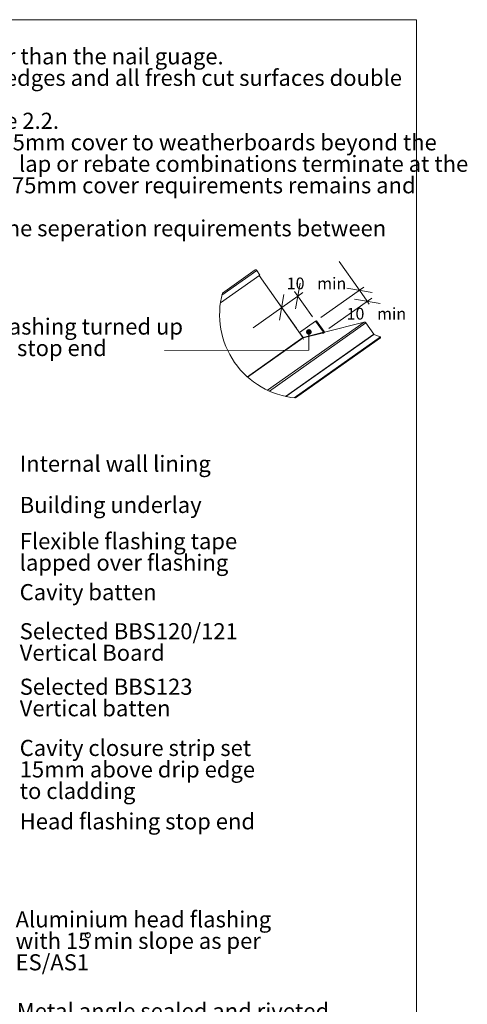
# Paper-space layout 'Sheet1' of a CAD drawing. Units: millimetres. Extents: x 6 to 386, y 5 to 292.
# Drawn here: x 133 to 214, y 114 to 292 of the extents above; entities that cross this region are included whole.
import ezdxf

# ---------------------------------------------------------------- set-up
doc = ezdxf.new("R2010")
doc.units = ezdxf.units.MM
doc.styles.add('SLDTEXTSTYLE1', font='ARIAL.TTF', dxfattribs={"width": 0.948})
doc.styles.add('SLDTEXTSTYLE2', font='ARIAL.TTF', dxfattribs={"width": 0.948, "bigfont": 'bigfont'})
doc.styles.add('SLDTEXTSTYLE4', font='GOTHIC.TTF', dxfattribs={"width": 0.913})
doc.dimstyles.new('SLDDIMSTYLE3', dxfattribs={"dimtxt": 2.116667, "dimasz": 3.302, "dimexe": 0, "dimexo": 0.0625, "dimgap": 0.529167, "dimtad": 0, "dimtih": 1, "dimtoh": 1, "dimlfac": 4, "dimrnd": 1e-09, "dimzin": 12, "dimdsep": 46, "dimtxsty": 'SLDTEXTSTYLE4', "dimblk1": 'OBLIQUE', "dimblk2": 'OBLIQUE', "dimsah": 1, "dimcen": 0.09, "dimadec": 0, "dimazin": 3, "dimtfac": 1, "dimtmove": 0, "dimatfit": 0, "dimldrblk": 'OBLIQUE', "dimfxl": 1, "dimfrac": 2, "dimtolj": 1, "dimtzin": 12, "dimarcsym": 0})

# ---------------------------------------------------------------- blocks, each defined once
blk = doc.blocks.new('SW_NOTE_0')
at = {"color": 0, "linetype": 'Continuous', "lineweight": 0, "attachment_point": 1}
for s, insert, char_height, style in [('Notes:', (0, 3.75), 2.91, 'SLDTEXTSTYLE1'), ('All nail fixings pre-drilled minimum 1mm diameter smaller than the nail guage.', (8.77, -0.13), 2.9104, 'SLDTEXTSTYLE1'), ('•', (0, -0.13), 2.91, 'SLDTEXTSTYLE2'), ('•', (0, -4.01), 2.91, 'SLDTEXTSTYLE2'), ('All BBS Timber products to be pre-coated & cut ends and edges and all fresh cut surfaces double', (8.77, -4.01), 2.9104, 'SLDTEXTSTYLE1'), ('coated and sealed before fixing.', (10, -7.89), 2.9104, 'SLDTEXTSTYLE1'), ('All Materials and fixtures are to comply with E2/AS1 Clause 2.2.', (8.77, -11.77), 2.9104, 'SLDTEXTSTYLE1'), ('•', (0, -11.77), 2.91, 'SLDTEXTSTYLE2'), ('For non-hemmed corner flashings, ensure a minimum of 75mm cover to weatherboards beyond the', (8.77, -15.65), 2.9104, 'SLDTEXTSTYLE1'), ('•', (0, -15.65), 2.91, 'SLDTEXTSTYLE2'), ('point where BRANZ bulletin 411 compliant Weatherboard lap or rebate combinations terminate at the', (10, -19.53), 2.9104, 'SLDTEXTSTYLE1'), ('corner junction. In Extra High Wind Zones and above, the 75mm cover requirements remains and', (10, -23.41), 2.9104, 'SLDTEXTSTYLE1'), ('hemmed edges must be used', (10, -27.29), 2.9104, 'SLDTEXTSTYLE1'), ('Refer to NZBC Acceptable Solutions E2/AS1 Table 2.1 for the seperation requirements between', (8.77, -31.17), 2.9104, 'SLDTEXTSTYLE1'), ('•', (0, -31.17), 2.91, 'SLDTEXTSTYLE2'), ('CCA treated battens and metal flashings', (10, -35.05), 2.9104, 'SLDTEXTSTYLE1'), ('•', (-10, -38.93), 2.91, 'SLDTEXTSTYLE2')]:
    blk.add_mtext(s, dxfattribs=dict(at, insert=insert, char_height=char_height, style=style))
blk = doc.blocks.new('SW_NOTE_3')
at = {"color": 0, "linetype": 'Continuous', "lineweight": 0, "char_height": 2.9104, "attachment_point": 1, "style": 'SLDTEXTSTYLE1'}
for s, insert in [('Flexible flashing tape', (0, 3.75)), ('lapped over flashing', (0, -0.13))]:
    blk.add_mtext(s, dxfattribs=dict(at, insert=insert))
blk = doc.blocks.new('SW_NOTE_4')
at = {"color": 0, "linetype": 'Continuous', "lineweight": 0, "char_height": 2.9104, "attachment_point": 1, "style": 'SLDTEXTSTYLE1'}
for s, insert in [('Selected BBS120/121', (0, 3.75)), ('Vertical Board', (0, -0.13))]:
    blk.add_mtext(s, dxfattribs=dict(at, insert=insert))
blk = doc.blocks.new('SW_NOTE_5')
at = {"color": 0, "linetype": 'Continuous', "lineweight": 0, "char_height": 2.9104, "attachment_point": 1, "style": 'SLDTEXTSTYLE1'}
for s, insert in [('Selected BBS123', (0, 3.75)), ('Vertical batten', (0, -0.13))]:
    blk.add_mtext(s, dxfattribs=dict(at, insert=insert))
blk = doc.blocks.new('SW_NOTE_6')
at = {"color": 0, "linetype": 'Continuous', "lineweight": 0, "attachment_point": 1, "style": 'SLDTEXTSTYLE1'}
for s, insert, char_height in [('Aluminium head flashing', (0, 3.75), 2.9104), ('with 15', (0, -0.13), 2.91), ('min slope as per', (14.02, -0.13), 2.9104), ('%%d', (12.29, -0.13), 2.91), ('ES/AS1', (0, -4.01), 2.91)]:
    blk.add_mtext(s, dxfattribs=dict(at, insert=insert, char_height=char_height))
blk = doc.blocks.new('SW_NOTE_7')
at = {"color": 0, "linetype": 'Continuous', "lineweight": 0, "char_height": 2.9104, "attachment_point": 1, "style": 'SLDTEXTSTYLE1'}
for s, insert in [('Metal angle sealed and riveted', (0, 3.75)), ('around dege of meter box. Refer', (0, -0.13)), ('to figure 69 E2/AS1', (0, -4.01))]:
    blk.add_mtext(s, dxfattribs=dict(at, insert=insert))
blk = doc.blocks.new('SW_NOTE_12')
at = {"color": 0, "linetype": 'Continuous', "lineweight": 0, "char_height": 2.9104, "attachment_point": 1, "style": 'SLDTEXTSTYLE1'}
for s, insert in [('Cavity closure strip set', (0, 3.75)), ('15mm above drip edge', (0, -0.13)), ('to cladding', (0, -4.01))]:
    blk.add_mtext(s, dxfattribs=dict(at, insert=insert))
blk = doc.blocks.new('_OBLIQUE')
at = {"color": 0, "linetype": 'ByBlock', "lineweight": -2}
blk.add_line((-0.5, -0.5), (0.5, 0.5), dxfattribs=at)
blk = doc.blocks.new('_D_3')
at = {"color": 208, "linetype": 'Continuous', "lineweight": 0, "true_color": 0x400040}
for p, q in [((180.62, 240.07), (183.51, 242.11)), ((186.14, 238.38), (182.93, 242.92)), ((183.51, 242.11), (184.41, 242.75)), ((180.62, 240.07), (175.43, 236.4)), ((183.26, 236.34), (180.04, 240.88))]:
    blk.add_line(p, q, dxfattribs=at)
at = {"color": 208, "linetype": 'Continuous', "lineweight": 0, "true_color": 0x400040, "xscale": 3.302, "yscale": 3.302}
for p, rotation in [((183.51, 242.11, -36.5), 215.2600000000001), ((180.62, 240.07, -36.5), 35.26000000000015)]:
    blk.add_blockref('_OBLIQUE', p, dxfattribs=dict(at, rotation=rotation))
at = {"color": 208, "linetype": 'Continuous', "lineweight": 0, "true_color": 0x400040, "char_height": 2.117, "attachment_point": 1, "style": 'SLDTEXTSTYLE4'}
for s, insert in [('10', (181.51, 245.45, -36.5)), (' min', (186.36, 245.45, -36.5))]:
    blk.add_mtext(s, dxfattribs=dict(at, insert=insert))
blk = doc.blocks.new('_D_4')
at = {"color": 208, "linetype": 'Continuous', "lineweight": 0, "true_color": 0x400040}
for p, q in [((194.63, 243.15), (190.96, 248.34)), ((187.68, 238.24), (195.44, 243.73)), ((189.08, 236.26), (196.84, 241.75)), ((194.63, 243.15), (196.03, 241.17)), ((196.03, 241.17), (196.4, 240.64))]:
    blk.add_line(p, q, dxfattribs=at)
at = {"color": 208, "linetype": 'Continuous', "lineweight": 0, "true_color": 0x400040, "xscale": 3.302, "yscale": 3.302}
for p, rotation in [((194.63, 243.15, -36.5), 305.2599999999999), ((196.03, 241.17, -36.5), 125.2599999999999)]:
    blk.add_blockref('_OBLIQUE', p, dxfattribs=dict(at, rotation=rotation))
at = {"color": 208, "linetype": 'Continuous', "lineweight": 0, "true_color": 0x400040, "char_height": 2.117, "attachment_point": 1, "style": 'SLDTEXTSTYLE4'}
for s, insert in [('10', (192.31, 239.98, -36.5)), (' min', (197.16, 239.98, -36.5))]:
    blk.add_mtext(s, dxfattribs=dict(at, insert=insert))
blk = doc.blocks.new('SW_NOTE_13')
at = {"color": 0, "linetype": 'Continuous', "lineweight": 0, "char_height": 2.9104, "attachment_point": 1, "style": 'SLDTEXTSTYLE1'}
for s, insert in [('Head flashing turned up', (0, 3.75)), ('to form stop end', (0, -0.13))]:
    blk.add_mtext(s, dxfattribs=dict(at, insert=insert))
blk = doc.blocks.new('_DOT')
at = {"color": 0, "linetype": 'ByBlock', "lineweight": -2}
blk.add_line((-0.5, 0), (-1, 0), dxfattribs=at)
at = {"color": 0, "linetype": 'ByBlock', "const_width": 0.5}
blk.add_lwpolyline([(-0.25, 0, 1), (0.25, 0, 1)], format="xyb", close=True, dxfattribs=at)

psp = doc.layouts.new('Sheet1')

# ---------------------------------------------------------------- linework, layer by layer
at = {"color": 7, "linetype": 'Continuous', "lineweight": 0}
for p, q in [((204.9404, 292), (17.8, 292)), ((204.9404, 4.9999), (204.9404, 292))]:
    psp.add_line(p, q, dxfattribs=at)
at = {"color": 7, "linetype": 'Continuous', "lineweight": 15}
for p, q in [((176.6838, 245.9016), (169.5522, 240.8596)), ((169.8151, 242.2549), (176.1138, 246.708)), ((175.8107, 246.8152), (169.9135, 242.6459)), ((176.1138, 246.708), (176.6838, 245.9016)), ((176.5251, 245.7894), (184.4295, 234.6089)), ((178.0466, 225.1005), (195.4504, 237.4049)), ((178.3762, 224.9491), (195.7707, 237.2469)), ((183.8337, 235.5199), (186.7206, 237.5609)), ((186.8649, 237.6629), (186.7206, 237.5609)), ((186.7206, 237.5609), (188.119, 235.5829)), ((186.8649, 237.6629), (188.2633, 235.685)), ((188.3406, 235.5653), (195.4504, 237.4049)), ((195.7707, 237.2469), (197.1964, 235.2304)), ((181.2985, 223.9907), (197.1964, 235.2304)), ((181.3688, 223.9755), (197.2397, 235.196)), ((182.8316, 223.7376), (198.439, 234.7719)), ((184.4586, 234.6359), (183.8337, 235.5199)), ((188.119, 235.5829), (184.4586, 234.6359)), ((184.4602, 234.5419), (188.1205, 235.4889)), ((188.1205, 235.4889), (187.9761, 235.3869)), ((187.9761, 235.3869), (188.1529, 235.4326)), ((188.119, 235.5829), (188.2633, 235.685)), ((188.1205, 235.4889), (188.1469, 235.4311)), ((188.1529, 235.4326), (188.3406, 235.5653)), ((197.2397, 235.196), (198.439, 234.7719)), ((198.439, 234.7719), (198.439, 234.5554)), ((174.4093, 227.5247), (184.4295, 234.6089)), ((174.4646, 227.4751), (184.4602, 234.5419)), ((183.0987, 223.7099), (198.439, 234.5554)), ((184.5622, 234.3183), (184.6055, 234.3489))]:
    psp.add_line(p, q, dxfattribs=at)
at = {"color": 208, "linetype": 'Continuous', "lineweight": 0, "true_color": 0x400040}
for p, q in [((185.5095, 235.6286), (185.5095, 232.338)), ((185.5095, 232.338), (159.45, 232.3))]:
    psp.add_line(p, q, dxfattribs=at)
at = {"color": 7, "linetype": 'Continuous', "lineweight": 15}
for centre, radius, start, end in [((175.9054, 246.6008), 0.2343, 27.210378, 113.838623), ((195.4899, 237.0813), 0.326, 30.527925, 96.959083), ((197.2731, 235.2826), 0.0928, 214.261908, 248.907982), ((184.5055, 234.6603), 0.0916, 214.055402, 249.632714)]:
    psp.add_arc(centre, radius, start, end, dxfattribs=at)
at = {"color": 7, "linetype": 'Continuous', "lineweight": 0}
psp.add_arc((184.5242, 238.7609), 15.1184, 165.109654, 264.589527, dxfattribs=at)
at = {"color": 7, "linetype": 'Continuous', "lineweight": 15}
for points, knots in [([(184.4586, 234.6359), (184.4632, 234.627), (184.472, 234.6099), (184.4757, 234.5828), (184.4734, 234.5583), (184.4642, 234.5469), (184.4602, 234.5419)], [0, 0, 0, 0, 0.29485534, 0.57151283, 0.80919354, 1, 1, 1, 1]), ([(188.1205, 235.4889), (188.1246, 235.494), (188.1337, 235.5054), (188.136, 235.5299), (188.1323, 235.5569), (188.1235, 235.5741), (188.119, 235.5829)], [0, 0, 0, 0, 0.19080951, 0.42849072, 0.70515154, 1, 1, 1, 1]), ([(188.3045, 235.5398), (188.3043, 235.5481), (188.303, 235.5988), (188.2814, 235.6457), (188.2633, 235.685)], [0, 0, 0, 0, 0.16346715, 1, 1, 1, 1])]:
    psp.add_open_spline(points, degree=3, knots=knots, dxfattribs=at)

# ---------------------------------------------------------------- block references
at = {"color": 7, "linetype": 'Continuous', "lineweight": 0}
psp.add_blockref('SW_NOTE_0', (16.2218, 286.9734), dxfattribs=at)
at = {"color": 208, "linetype": 'Continuous', "lineweight": 0, "true_color": 0x400040}
for name, p in [('SW_NOTE_13', (118.2761, 234.3129)), ('SW_NOTE_3', (133.3546, 195.5717)), ('SW_NOTE_4', (133.3546, 179.3014)), ('SW_NOTE_5', (133.3546, 169.2837)), ('SW_NOTE_12', (133.3546, 158.2372)), ('SW_NOTE_6', (132.614, 127.2958)), ('SW_NOTE_7', (132.8337, 110.7108))]:
    psp.add_blockref(name, p, dxfattribs=at)
at = {"color": 208, "linetype": 'Continuous', "lineweight": 0, "true_color": 0x400040, "xscale": 1.016, "yscale": 1.016, "rotation": 89.99999999999993}
psp.add_blockref('_DOT', (185.5095, 235.6286, -35.0553), dxfattribs=at)

# ---------------------------------------------------------------- texts
at = {"color": 208, "linetype": 'Continuous', "lineweight": 0, "true_color": 0x400040, "char_height": 2.910417, "attachment_point": 1, "style": 'SLDTEXTSTYLE1'}
for s, insert in [('Internal wall lining', (133.3546, 213.2952)), ('Building underlay', (133.3546, 205.8588)), ('Cavity batten', (133.3546, 190.112)), ('Head flashing stop end', (133.3546, 148.7407))]:
    psp.add_mtext(s, dxfattribs=dict(at, insert=insert))

# ---------------------------------------------------------------- dimensions: what is measured, and where the dimension line sits
at = {"color": 208, "linetype": 'Continuous', "lineweight": 0, "true_color": 0x400040}
for base, p1, p2, angle, picture, middle in [((196.0256, 241.1729), (186.8649, 237.6629), (188.2633, 235.685), 305.26, '_D_4', (197.5911, 238.9585)), ((183.5069, 242.1064), (183.8337, 235.5199), (186.7206, 237.5609), 35.26, '_D_3', (186.7906, 244.428))]:
    dim = psp.add_linear_dim(base=base, p1=p1, p2=p2, angle=angle, text='<> min', dimstyle='SLDDIMSTYLE3', dxfattribs=at)
    dim.commit()
    dim.dimension.update_dxf_attribs({"geometry": picture, "text_midpoint": middle, "dimtype": 160})

doc.saveas('drawing.dxf')
